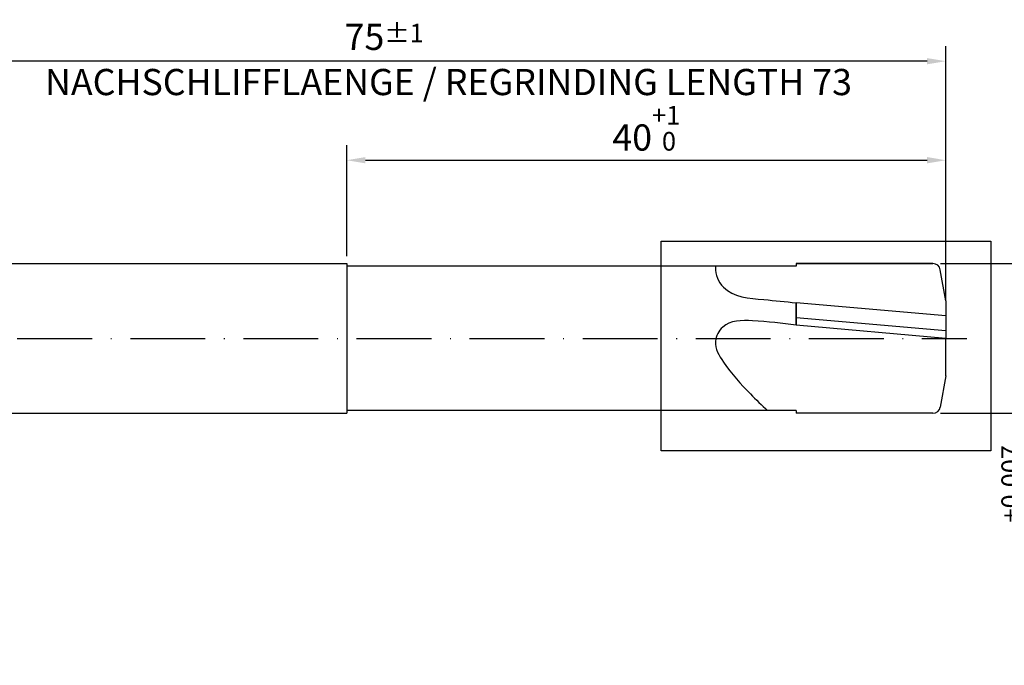
# Model space of a CAD drawing. Units: millimetres. Extents: x -193 to 227, y -114 to 184.
# Drawn here: x 26 to 158, y -44 to 43 of the extents above; entities that cross this region are included whole.
import ezdxf

# ---------------------------------------------------------------- set-up
doc = ezdxf.new("R2010")
doc.units = ezdxf.units.MM
doc.linetypes.add('GEN7', pattern=[15, 10, -2.5, 0, -2.5])
doc.layers.get('DEFPOINTS').update_dxf_attribs({"linetype": 'CONTINUOUS'})
for name, color, linetype in [('AM_0', 7, 'CONTINUOUS'), ('AM_5', 3, 'CONTINUOUS'), ('AM_6', 2, 'CONTINUOUS'), ('AM_7', 4, 'GEN7'), ('AM_8', 1, 'CONTINUOUS')]:
    doc.layers.add(name, color=color, linetype=linetype)
doc.styles.get("Standard").update_dxf_attribs({"font": 'ISOCP.SHX'})
doc.dimstyles.get("Standard").update_dxf_attribs({"dimtxt": 3.5, "dimasz": 2.5, "dimexe": 2, "dimexo": 1, "dimgap": 1.5, "dimtad": 1, "dimdsep": 46, "dimtxsty": 'STANDARD', "dimcen": -2, "dimclrt": 2, "dimazin": 2, "dimtp": 0.1, "dimtm": 0.1, "dimtfac": 1, "dimtmove": 0, "dimatfit": 3, "dimfxl": 1, "dimarcsym": 0})

# ---------------------------------------------------------------- blocks, each defined once
blk = doc.blocks.new('*D247')
at = {"layer": 'AM_5', "color": 0, "lineweight": -2}
for p, q in [((149.28, 10), (179.68, 10)), ((177.68, 7.5), (177.68, -7.5)), ((149.28, -10), (179.68, -10)), ((177.68, -10), (177.68, -29.59))]:
    blk.add_line(p, q, dxfattribs=at)
at = {"layer": 'AM_5', "color": 0}
for points in [[(178.1, 7.5), (177.26, 7.5), (177.68, 10)], [(177.26, -7.5), (178.1, -7.5), (177.68, -10)]]:
    blk.add_solid(points, dxfattribs=at)
at = {"layer": 'DEFPOINTS', "color": 0}
for p in [(148.28, 10), (148.28, -10), (177.68, -10)]:
    blk.add_point(p, dxfattribs=at)
at = {"layer": 'AM_5', "color": 2, "insert": (174.43, -22.63), "char_height": 3.5, "attachment_point": 5, "rotation": 90}
blk.add_mtext('%%c10{}{\\H0.71x;\\C3; h6}', dxfattribs=at)
blk = doc.blocks.new('*D250')
at = {"layer": 'AM_5', "color": 0, "lineweight": -2}
for p, q in [((0, 9.4), (0, 39.03)), ((150, 5), (150, 39.03)), ((147.5, 37.03), (2.5, 37.03))]:
    blk.add_line(p, q, dxfattribs=at)
at = {"layer": 'AM_5', "color": 0}
for points in [[(2.5, 37.44), (2.5, 36.61), (0, 37.03)], [(147.5, 36.61), (147.5, 37.44), (150, 37.03)]]:
    blk.add_solid(points, dxfattribs=at)
at = {"layer": 'DEFPOINTS', "color": 0}
for p in [(0, 37.03), (0, 8.4), (150, 4)]:
    blk.add_point(p, dxfattribs=at)
at = {"layer": 'AM_5', "color": 2, "insert": (75, 40.28), "char_height": 3.5, "attachment_point": 5}
blk.add_mtext('75{}{\\H0.71x;\\C3;%%p1}', dxfattribs=at)
blk = doc.blocks.new('*D389')
at = {"layer": 'AM_5', "color": 0, "lineweight": -2}
for p, q in [((70, 11), (70, 25.8)), ((150, 6), (150, 25.8)), ((72.5, 23.8), (147.5, 23.8))]:
    blk.add_line(p, q, dxfattribs=at)
at = {"layer": 'AM_5', "color": 0}
for points in [[(72.5, 24.22), (72.5, 23.38), (70, 23.8)], [(147.5, 23.38), (147.5, 24.22), (150, 23.8)]]:
    blk.add_solid(points, dxfattribs=at)
at = {"layer": 'DEFPOINTS', "color": 0}
for p in [(150, 23.8), (70, 10), (150, 5)]:
    blk.add_point(p, dxfattribs=at)
at = {"layer": 'AM_5', "color": 2, "insert": (110, 28.07), "char_height": 3.5, "attachment_point": 5}
blk.add_mtext('40{}{\\H0.71x;\\C3;\\S+1^  0;}', dxfattribs=at)
blk = doc.blocks.new('*D441')
at = {"layer": 'AM_5', "color": 0, "lineweight": -2}
for p, q in [((149.28, 10), (166.68, 10)), ((164.68, 7.5), (164.68, -7.5)), ((149.28, -10), (166.68, -10)), ((164.68, -10), (164.68, -33.28))]:
    blk.add_line(p, q, dxfattribs=at)
at = {"layer": 'AM_5', "color": 0}
for points in [[(165.1, 7.5), (164.26, 7.5), (164.68, 10)], [(164.26, -7.5), (165.1, -7.5), (164.68, -10)]]:
    blk.add_solid(points, dxfattribs=at)
at = {"layer": 'DEFPOINTS', "color": 0}
for p in [(148.28, 10), (148.28, -10), (164.68, -10)]:
    blk.add_point(p, dxfattribs=at)
at = {"layer": 'AM_5', "color": 2, "insert": (160.4, -23.84), "char_height": 3.5, "attachment_point": 5, "rotation": 90}
blk.add_mtext('%%c10{}{\\H0.71x;\\C3;\\S+0.007^ -0.003;}', dxfattribs=at)

msp = doc.modelspace()

# ---------------------------------------------------------------- linework, layer by layer
at = {"layer": 'AM_0'}
for p, q in [((1.6, 10), (70, 10)), ((70, 10), (70, -10)), ((130, 9.65), (70, 9.65)), ((148.2793, 10), (130, 10)), ((130, 10), (130, 9.65)), ((130, 10), (148.2793, 10)), ((150, 5), (149.2641, 9.1736)), ((150, 3.0115), (130, 4.7612)), ((130, 1.7498), (130, 4.7612)), ((130, 4.7612), (130, 1.7498)), ((150, 5), (150, 0)), ((150, 1.0038), (130, 2.7536)), ((150, 0), (130, 1.7498)), ((150, -5), (150, 0)), ((150, -5), (149.2641, -9.1736)), ((1.6, -10), (70, -10)), ((130, -9.65), (70, -9.65)), ((130, -9.65), (130, -10)), ((148.2793, -10), (130, -10))]:
    msp.add_line(p, q, dxfattribs=at)
for centre, start, end in [((148.2793, 9), 10, 90), ((148.2793, -9), 270, 350)]:
    msp.add_arc(centre, 1, start, end, dxfattribs=at)
for points, knots in [([(119.2389, 9.65), (119.2376, 9.6314), (119.2364, 9.6128), (119.2351, 9.5942), (119.233, 9.5628), (119.2309, 9.5314), (119.2293, 9.5), (119.1785, 8.5098), (120.5443, 5.5511), (125.3654, 5.2487), (128.5996, 4.9085), (130, 4.7612)], [18.05001296, 18.05001296, 18.05001296, 18.05001296, 18.12977551, 18.12977551, 18.12977551, 18.26448791, 18.26448791, 18.26448791, 22.51211676, 30.99728831, 37.47638933, 37.47638933, 37.47638933, 37.47638933]), ([(130, 1.7498), (128.1279, 1.9989), (124.9509, 2.4218), (120.403, 2.4181), (118.7675, -0.6912), (120.7422, -4.0608), (123.327, -6.8957), (125.4187, -8.9171), (126.2046, -9.65)], [0, 0, 0, 0, 14.61165104, 24.79715272, 30.10362157, 37.5201946, 51.47522111, 59.59411548, 59.59411548, 59.59411548, 59.59411548])]:
    msp.add_open_spline(points, degree=3, knots=knots, dxfattribs=at)
at = {"layer": 'AM_7'}
msp.add_line((-4.196, 0), (152.804, 0), dxfattribs=at)
at = {"layer": 'AM_8'}
msp.add_lwpolyline([(112, 13), (156, 13), (156, -15), (112, -15)], close=True, dxfattribs=at)

# ---------------------------------------------------------------- texts
at = {"layer": 'AM_6', "insert": (29.7146, 35.9936), "char_height": 3.5, "width": 118.4, "attachment_point": 1}
msp.add_mtext('NACHSCHLIFFLAENGE / REGRINDING LENGTH 73', dxfattribs=at)

# ---------------------------------------------------------------- dimensions: what is measured, and where the dimension line sits
at = {"layer": 'AM_5'}
dim = msp.add_linear_dim(base=(0, 37.0258), p1=(150, 4), p2=(0, 8.4), angle=0, text='<>{}{\\H0.71x;\\C3;%%p1}', dimstyle='STANDARD', override={"dimgap": 1.5, "dimdec": 3, "dimlfac": 0.5, "dimrnd": 0, "dimpost": '', "dimcen": -2, "dimtol": 0, "dimlim": 0, "dimtp": 1, "dimtm": 1}, dxfattribs=at)
dim.commit()
dim.dimension.update_dxf_attribs({"geometry": '*D250', "text_midpoint": (75, 40.2758)})
dim = msp.add_linear_dim(base=(150, 23.8), p1=(70, 10), p2=(150, 5), text='<>{}{\\H0.71x;\\C3;\\S+1^  0;}', dimstyle='STANDARD', override={"dimgap": 1.5, "dimdec": 3, "dimlfac": 0.5, "dimrnd": 0, "dimpost": '', "dimcen": -2, "dimtol": 0, "dimlim": 0, "dimtp": 1, "dimtm": 0}, dxfattribs=at)
dim.commit()
dim.dimension.update_dxf_attribs({"geometry": '*D389', "text_midpoint": (110, 28.0678)})
for base, text, override, picture, middle in [((177.6793, -10), '%%c<>{}{\\H0.71x;\\C3; h6}', {"dimgap": 1.5, "dimdec": 3, "dimlfac": 0.5, "dimrnd": 0, "dimpost": '', "dimcen": -2, "dimtol": 0, "dimlim": 0, "dimtp": 0, "dimtm": 0.009, "dimtdec": 3}, '*D247', (177.6793, -22.6276)), ((164.6793, -10), '%%c<>{}{\\H0.71x;\\C3;\\S+0.007^ -0.003;}', {"dimgap": 1.5, "dimdec": 3, "dimlfac": 0.5, "dimrnd": 0, "dimpost": '', "dimcen": -2, "dimtol": 0, "dimlim": 0, "dimtp": 0.007, "dimtm": 0.003, "dimtdec": 3}, '*D441', (164.6793, -23.8362))]:
    dim = msp.add_linear_dim(base=base, p1=(148.2793, 10), p2=(148.2793, -10), angle=90, text=text, dimstyle='STANDARD', override=override, dxfattribs=at)
    dim.commit()
    dim.dimension.update_dxf_attribs({"geometry": picture, "text_midpoint": middle, "dimtype": 160})

doc.saveas('drawing.dxf')
